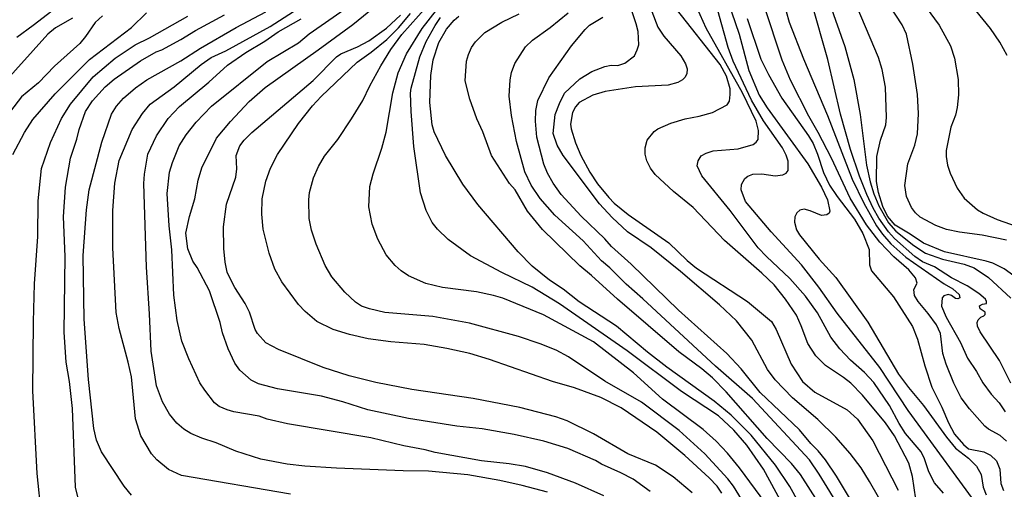
# Model space of a CAD drawing. Units: millimetres. Extents: x 180721 to 183136, y 1665964 to 1668741.
# Drawn here: x 180821 to 181019, y 1666852 to 1666946 of the extents above; entities that cross this region are included whole.
import ezdxf

# ---------------------------------------------------------------- set-up
doc = ezdxf.new("R2010")
doc.units = ezdxf.units.MM
for name, color, linetype in [('IMAGEM', 7, 'Continuous'), ('V-CURVA_DE_NIVEL', 143, 'Continuous'), ('V-CURVA_MESTRA', 1, 'Continuous')]:
    doc.layers.add(name, color=color, linetype=linetype)
picture_1 = doc.add_image_def('image1.jpg', size_in_pixel=(4023, 4627))

msp = doc.modelspace()

# ---------------------------------------------------------------- linework, layer by layer
at = {"layer": 'V-CURVA_DE_NIVEL'}
for points in [[(180961.29, 1666957.16), (180965.97, 1666943.54), (180967.94, 1666936.2), (180970, 1666931.23), (180971.62, 1666928.67), (180979.8, 1666917.39), (180982.55, 1666912.69), (180983.76, 1666910.12), (180984.25, 1666907.81), (180984.14, 1666907.42), (180983.63, 1666907.06), (180982.57, 1666906.97), (180980.27, 1666907.91), (180979.08, 1666908.23), (180978.21, 1666908.04), (180977.59, 1666907.47), (180977.17, 1666906.66), (180977.15, 1666905.59), (180977.57, 1666904.06), (180978.12, 1666903.06), (180982.12, 1666898.15), (180985.46, 1666894.41), (180991.92, 1666885.4), (180998.1, 1666874.9), (181000.12, 1666872.22), (181003.17, 1666868.58), (181007.78, 1666862.19), (181009.65, 1666859.97), (181012.24, 1666857.98), (181013.88, 1666856.38), (181014.79, 1666854.66), (181015.2, 1666852.11), (181015.81, 1666850.58)], [(180974.23, 1666952.49), (180976.08, 1666945.98), (180978.97, 1666938.54), (180983.78, 1666927.15), (180988.77, 1666914.26), (180991.11, 1666909.42), (180993.7, 1666904.83), (180994.92, 1666903.15), (180996.6, 1666901.26), (180999.59, 1666898.53), (181007.31, 1666893.18), (181009.1, 1666892.16), (181010.37, 1666890.99), (181010.5, 1666890.35), (181010.12, 1666890.14), (181009.65, 1666890.18), (181008.8, 1666890.8), (181008.16, 1666890.99), (181007.27, 1666890.71), (181006.93, 1666890.35), (181006.8, 1666888.63), (181007.73, 1666886.42), (181010.65, 1666881.32), (181012.03, 1666878.13), (181013.86, 1666875.45), (181015.17, 1666873.2), (181016.83, 1666870.9), (181018.41, 1666869.16), (181019.62, 1666867.29)], [(181019.9, 1666901.96), (181015.01, 1666902.98), (181010.42, 1666903.57), (181007.78, 1666904.15), (181005.65, 1666904.91), (181002.51, 1666906.63), (181001.53, 1666907.47), (181000.76, 1666908.57), (180999.76, 1666910.78), (180999.42, 1666912.99), (181000, 1666917.41), (181001.44, 1666921.15), (181001.99, 1666923.45), (181002.19, 1666927.53), (181001.97, 1666931.4), (181001.04, 1666937.52), (180999.74, 1666943.58), (180998.89, 1666945.43), (180994.04, 1666952.91)], [(180820.15, 1666942.95), (180823.49, 1666945.35), (180830.12, 1666950.53)], [(180875.39, 1666850.69), (180853.41, 1666854.49), (180850.79, 1666855.7), (180848.41, 1666857.6), (180847.35, 1666858.87), (180845.18, 1666862.48), (180844.14, 1666865.89), (180843.31, 1666874.39), (180842.67, 1666877.36), (180840.8, 1666884.12), (180840.25, 1666887.4), (180839.53, 1666900.41), (180839.53, 1666907.98), (180839.95, 1666913.46), (180840.84, 1666918.05), (180843.44, 1666924.34), (180845.54, 1666927.57), (180847.11, 1666929.45), (180851.92, 1666932.93), (180857.36, 1666937.44), (180859.4, 1666938.84), (180862.34, 1666940.22), (180871.31, 1666945.13), (180879.77, 1666950.64)], [(180938.65, 1666850.37), (180932.91, 1666852.92), (180927.3, 1666854.98), (180922.84, 1666856.26), (180919.52, 1666856.81), (180913.95, 1666857.42), (180904.61, 1666859.08), (180902.58, 1666859.66), (180898.26, 1666860.46), (180891.59, 1666862.08), (180874.79, 1666864.89), (180870.67, 1666865.86), (180869.1, 1666866.42), (180863.95, 1666867.31), (180862.59, 1666867.69), (180860.98, 1666868.41), (180860.1, 1666869.14), (180858.09, 1666871.67), (180857.13, 1666873.16), (180854.91, 1666878.01), (180853.49, 1666881.55), (180852.51, 1666885.74), (180851.87, 1666890.84), (180851.43, 1666899.99), (180850.9, 1666904.88), (180850.52, 1666911.39), (180850.96, 1666915.67), (180851.58, 1666917.67), (180852.96, 1666921.03), (180854.34, 1666923.22), (180856.39, 1666925.82), (180859.45, 1666929.04), (180870.71, 1666938.03), (180877.05, 1666941.8), (180879.19, 1666943.65), (180887.97, 1666949.72)], [(180947.98, 1666851.26), (180944.6, 1666853.69), (180942.08, 1666855.03), (180938.18, 1666856.75), (180936.99, 1666857.47), (180931.4, 1666859.91), (180926.53, 1666861.36), (180920.58, 1666862.72), (180914.08, 1666863.87), (180908.95, 1666864.42), (180899.2, 1666865.95), (180891.03, 1666867.69), (180885.97, 1666869.33), (180881.68, 1666870.45), (180872.8, 1666871.99), (180868.94, 1666872.94), (180867.48, 1666873.71), (180865.21, 1666875.75), (180864.16, 1666877.11), (180862.8, 1666880), (180861.7, 1666883.25), (180861.2, 1666885.37), (180859.05, 1666891.75), (180856.6, 1666896.47), (180855.72, 1666897.74), (180854.69, 1666900.22), (180854.29, 1666903.4), (180855.05, 1666906.77), (180856.09, 1666910.31), (180856.8, 1666914.08), (180857.49, 1666916.57), (180860.5, 1666922.58), (180863.27, 1666925.91), (180867.03, 1666929.98), (180870.26, 1666932.82), (180881.02, 1666940.37), (180887.99, 1666945.51), (180894.1, 1666950.57)], [(180998.98, 1666841.53), (180992.3, 1666853.26), (180990.56, 1666855.98), (180988.39, 1666858.91), (180985.46, 1666862.23), (180981.86, 1666865.8), (180976.74, 1666870.13), (180973.21, 1666873.75), (180971.68, 1666875.88), (180968.49, 1666881.79), (180965.43, 1666885.66), (180961.97, 1666888.93), (180954.15, 1666895.67), (180948.17, 1666900.41), (180943.43, 1666903.68), (180940.35, 1666906.55), (180937.8, 1666909.29), (180930.42, 1666919.03), (180929.24, 1666921.14), (180928.42, 1666923.52), (180928.85, 1666927.36), (180929.68, 1666929.55), (180930.69, 1666931.63), (180933.82, 1666934.54), (180936.25, 1666936.03), (180938.83, 1666937.03), (180940.15, 1666937.27), (180941.5, 1666937.21), (180942.87, 1666937.68), (180944.82, 1666939.17), (180945.41, 1666940.37), (180945.69, 1666941.39), (180945.56, 1666944.11), (180945.2, 1666945.64), (180943.75, 1666949.88)], [(181020.83, 1666873.07), (181018.53, 1666877.66), (181014.6, 1666883.44), (181014.09, 1666884.63), (181013.98, 1666885.32), (181014.2, 1666885.91), (181014.75, 1666886.4), (181015.37, 1666886.67), (181015.6, 1666886.97), (181015.6, 1666887.44), (181014.6, 1666888.08), (181014.45, 1666888.72), (181015.05, 1666889.08), (181015.88, 1666889.16), (181015.9, 1666889.57), (181015.66, 1666890.03), (181014.33, 1666891.2), (181011.95, 1666892.78), (181008.84, 1666894.35), (181005.42, 1666896.56), (181002.98, 1666897.62), (181001.4, 1666898.7), (180997.34, 1666902.32), (180996.11, 1666903.68), (180996.11, 1666903.68), (180994.17, 1666906.4), (180993.02, 1666908.44), (180991.75, 1666911.16), (180990.26, 1666914.91), (180988.43, 1666920.26), (180986.41, 1666927.4), (180983.89, 1666938.46), (180980.55, 1666950.02)], [(180984.25, 1666949.64), (180987.31, 1666941.09), (180989.14, 1666934.38), (180990.41, 1666927.32), (180991.64, 1666917.12), (180992.39, 1666913.76), (180993.15, 1666911.33), (180994.17, 1666908.87), (180996.13, 1666905.44), (180997.6, 1666903.79), (181001.19, 1666900.87), (181003.57, 1666899.36), (181007.01, 1666898.13), (181011.39, 1666897.11), (181013.43, 1666896.35), (181016.32, 1666894.45), (181020.81, 1666890.29)], [(181002.04, 1666951.3), (181006.35, 1666945.35), (181008.61, 1666941.22), (181009.43, 1666938.71), (181010.2, 1666934.42), (181010.24, 1666931.32), (181009.97, 1666928.76), (181009.6, 1666927.19), (181008.71, 1666924.81), (181007.76, 1666920.05), (181007.73, 1666918.86), (181008.01, 1666917.12), (181008.52, 1666915.5), (181009.95, 1666912.48), (181011.41, 1666910.46), (181014.07, 1666908.1), (181015.22, 1666907.4), (181018.03, 1666906.12), (181023.21, 1666904.3)], [(180819.37, 1666919.25), (180821.69, 1666923.71), (180823.42, 1666926.34), (180827.88, 1666931.51), (180834.81, 1666938.44), (180843.34, 1666944.88), (180846.37, 1666947.83)], [(180833.02, 1666848.03), (180832.02, 1666852.11), (180831.41, 1666868.01), (180830.77, 1666873.45), (180830.13, 1666877.36), (180829.71, 1666883.4), (180829.9, 1666898.66), (180829.59, 1666906.69), (180830, 1666912.65), (180831, 1666918.54), (180832.31, 1666922.37), (180832.73, 1666924.33), (180834.05, 1666927.93), (180835.44, 1666930.07), (180837.97, 1666932.89), (180839.82, 1666934.44), (180845.16, 1666938.18), (180848.3, 1666939.97), (180849.41, 1666940.41), (180853.24, 1666942.45), (180856.26, 1666944.3), (180862.06, 1666947.45)], [(180962.46, 1666850.92), (180961.52, 1666852.28), (180959.91, 1666853.98), (180955, 1666858.51), (180949.36, 1666863.23), (180942.16, 1666868.09), (180938.06, 1666870.22), (180932.7, 1666872.13), (180928.28, 1666873.45), (180915.59, 1666877.91), (180911.57, 1666879.09), (180906.98, 1666880.11), (180902.39, 1666880.89), (180895.67, 1666881.42), (180891.08, 1666882.06), (180887.34, 1666882.91), (180884.02, 1666883.95), (180880.7, 1666885.57), (180878.34, 1666887.55), (180877.04, 1666888.97), (180873.64, 1666893.56), (180872.22, 1666896.11), (180871.07, 1666899.34), (180869.92, 1666904.19), (180869.63, 1666907.25), (180869.67, 1666910.31), (180870.43, 1666913.88), (180871.39, 1666916.52), (180872.75, 1666919.24), (180877.04, 1666925.53), (180879.85, 1666929.1), (180881.57, 1666930.98), (180888.86, 1666937.91), (180891.67, 1666939.94), (180894.82, 1666942.49), (180897.2, 1666944.81), (180899.62, 1666947.75)], [(180971.81, 1666840.97), (180964.84, 1666852.28), (180963.65, 1666853.81), (180959.06, 1666858.87), (180953.87, 1666863.55), (180946.22, 1666869.28), (180938.88, 1666873.49), (180931.51, 1666878.43), (180929.04, 1666879.74), (180925.79, 1666881.04), (180921.43, 1666882.51), (180911.53, 1666885.21), (180904.13, 1666886.57), (180894.44, 1666887.38), (180891.33, 1666888.1), (180889.72, 1666888.67), (180888.5, 1666889.46), (180886.36, 1666891.44), (180883.76, 1666894.54), (180882.4, 1666896.88), (180880.6, 1666901.13), (180879.66, 1666903.98), (180879.19, 1666906.36), (180879.11, 1666910.1), (180879.26, 1666911.61), (180880.06, 1666914.57), (180881.04, 1666916.86), (180882.27, 1666918.94), (180884.95, 1666922.3), (180887.72, 1666926.43), (180889.99, 1666930.17), (180891.39, 1666933.1), (180893.63, 1666937.16), (180895.69, 1666940.45), (180897.85, 1666943.47), (180902.91, 1666949.17)], [(180971.34, 1666848.8), (180966.03, 1666855.98), (180963.6, 1666858.96), (180961.31, 1666861.38), (180958.7, 1666863.72), (180950.51, 1666869.9), (180944.64, 1666875.17), (180936.54, 1666881.47), (180926.45, 1666886.89), (180918.24, 1666890.27), (180916.37, 1666890.82), (180912.97, 1666891.53), (180906.09, 1666892.39), (180902.75, 1666893.25), (180899.2, 1666894.77), (180897.71, 1666895.75), (180896.5, 1666896.86), (180894.69, 1666898.98), (180893.05, 1666902.15), (180891.89, 1666905.23), (180891.25, 1666908.73), (180891.43, 1666912.82), (180892.07, 1666915.34), (180893.82, 1666920.56), (180894.71, 1666923.79), (180896.03, 1666931.69), (180897.12, 1666935.74), (180898.84, 1666939.56), (180901.96, 1666944.67), (180904.89, 1666948.43)], [(180986.52, 1666841.82), (180978.34, 1666854.66), (180976.51, 1666856.87), (180971.64, 1666861.95), (180963.37, 1666871.37), (180960.59, 1666874.15), (180958.4, 1666875.98), (180953.81, 1666879.4), (180941.43, 1666890.05), (180936.18, 1666894.84), (180933.78, 1666896.78), (180926.3, 1666904.15), (180923.26, 1666907.8), (180920.72, 1666912.11), (180919.64, 1666913.42), (180915.95, 1666919.04), (180914.25, 1666923.81), (180913.01, 1666926.45), (180911.6, 1666930.44), (180910.64, 1666934.16), (180910.96, 1666938.09), (180911.33, 1666939.47), (180911.97, 1666940.83), (180912.75, 1666942), (180914.64, 1666943.88), (180918.06, 1666945.98), (180921.54, 1666947.68)], [(180986.65, 1666847.43), (180982.14, 1666854.75), (180980.14, 1666857.6), (180968.66, 1666870.01), (180961.18, 1666876.55), (180946.51, 1666890.14), (180943.13, 1666893.07), (180939.84, 1666896.37), (180938.2, 1666897.79), (180934.5, 1666901.82), (180928.74, 1666906.99), (180925.79, 1666910.36), (180924, 1666913.08), (180922.73, 1666915.76), (180921, 1666921.88), (180920.01, 1666927.15), (180919.54, 1666931.06), (180919.71, 1666934.33), (180919.98, 1666935.82), (180920.71, 1666937.61), (180922.83, 1666941.01), (180924.24, 1666942.32), (180927.81, 1666944.9), (180931.47, 1666947.85)], [(181001.65, 1666849.69), (181000.97, 1666854.24), (181000.19, 1666856.96), (180997.32, 1666862.48), (180995.53, 1666865.12), (180990.86, 1666870.65), (180988.48, 1666873.09), (180986.99, 1666874.26), (180983.37, 1666876.66), (180981.42, 1666878.6), (180979.82, 1666881.11), (180978.51, 1666884.65), (180977.51, 1666886.8), (180975.32, 1666890.08), (180973, 1666892.93), (180970.54, 1666895.33), (180962.98, 1666901.88), (180956.68, 1666908.54), (180952.72, 1666911.8), (180949, 1666915.25), (180948.09, 1666916.52), (180947.34, 1666918.01), (180947, 1666919.34), (180946.96, 1666920.64), (180947.41, 1666922.18), (180948.83, 1666923.9), (180949.55, 1666924.47), (180952.15, 1666925.57), (180955.06, 1666926.47), (180957.87, 1666927), (180960.57, 1666927.76), (180963.52, 1666929.27), (180964.01, 1666930.04), (180964.18, 1666931.36), (180964.14, 1666932.55), (180963.4, 1666935.09), (180962.16, 1666937.42), (180953.34, 1666948.6)], [(181007.18, 1666850.9), (181005.42, 1666853), (181004.25, 1666855.21), (181003.36, 1666857.85), (181002.72, 1666859.21), (180999.53, 1666862.95), (180998.25, 1666864.99), (180996.34, 1666868.56), (180993.15, 1666873.24), (180991.26, 1666875.28), (180988.46, 1666877.72), (180986.26, 1666880.04), (180984.48, 1666882.42), (180981.8, 1666887.27), (180979.38, 1666890.67), (180976.19, 1666894.24), (180971.49, 1666898.64), (180969.81, 1666900.45), (180964.18, 1666907.93), (180958.44, 1666914.95), (180957.51, 1666917), (180957.69, 1666918.01), (180958.31, 1666919.01), (180959.31, 1666919.54), (180960.72, 1666919.98), (180965.73, 1666920.41), (180968.79, 1666921.28), (180969.41, 1666921.75), (180969.77, 1666922.26), (180969.88, 1666924.13), (180969.39, 1666926), (180966.67, 1666931.7), (180959.33, 1666944.79), (180957.48, 1666948.79)], [(181015.6, 1666846.35), (181000.08, 1666867.59), (180994.34, 1666876.26), (180985.75, 1666887.21), (180982.06, 1666892.46), (180978.57, 1666897.01), (180972.39, 1666903.67), (180967.21, 1666909.78), (180966.37, 1666912.11), (180966.46, 1666913.19), (180967.12, 1666914.39), (180967.71, 1666914.88), (180968.71, 1666915.27), (180970.55, 1666915.33), (180973.26, 1666914.93), (180974.79, 1666915.14), (180975.43, 1666915.46), (180975.85, 1666916.01), (180975.83, 1666917.92), (180975.45, 1666919.16), (180974.68, 1666920.64), (180970.9, 1666926.06), (180968.45, 1666930.21), (180964.77, 1666938.08), (180963.75, 1666940.84), (180961.63, 1666948.32)], [(181019.94, 1666861.42), (181018.62, 1666862.57), (181018.62, 1666862.57), (181016.28, 1666863.82), (181015.56, 1666864.42), (181012.45, 1666867.9), (181010.8, 1666870.11), (181009.26, 1666873.11), (181007.73, 1666876.94), (181007.1, 1666879.11), (181006.57, 1666883.15), (181005.82, 1666884.89), (181004.14, 1666887.19), (181002.06, 1666889.57), (181001.38, 1666890.8), (181001.23, 1666892.03), (181001.89, 1666893.27), (181001.57, 1666894.39), (181000.21, 1666895.99), (180997.15, 1666898.62), (180994.34, 1666901.56), (180991.66, 1666905.04), (180988.35, 1666910.44), (180984.6, 1666918.52), (180981.93, 1666923.7), (180980.01, 1666926.98), (180976.34, 1666934.25), (180974.66, 1666938.33), (180970.98, 1666949.28)], [(181020.09, 1666939.22), (181018.58, 1666941.94), (181016.66, 1666944.71), (181013.73, 1666948.32)], [(180837.47, 1666947.28), (180836, 1666945.88), (180834.04, 1666943.05), (180832.89, 1666941.69), (180827.79, 1666937.08), (180824.52, 1666933.76), (180821.12, 1666930.93), (180816.63, 1666925.09)], [(180825.14, 1666846.39), (180824.25, 1666854.86), (180823.41, 1666871.58), (180823.51, 1666885.48), (180823.73, 1666893.14), (180824.39, 1666902.7), (180824.45, 1666909.88), (180825.13, 1666916.44), (180826.96, 1666921.68), (180829.19, 1666926.52), (180830.99, 1666929.42), (180835.57, 1666934.92), (180840.05, 1666938.74), (180844.06, 1666941.4), (180846.94, 1666942.79), (180854.69, 1666947.16)], [(180927.26, 1666851.07), (180922.16, 1666852.47), (180917.65, 1666853.45), (180911.19, 1666854.6), (180903.28, 1666855.36), (180898.18, 1666855.4), (180884.7, 1666855.91), (180878.32, 1666856.32), (180874.71, 1666856.72), (180869.39, 1666857.74), (180864.34, 1666859.36), (180860.38, 1666861.08), (180857.53, 1666861.97), (180855.26, 1666862.95), (180853.88, 1666863.8), (180852.49, 1666865.03), (180850.98, 1666866.82), (180849.55, 1666869.34), (180848.33, 1666872.56), (180847.26, 1666879.53), (180846.97, 1666887.1), (180846.37, 1666896.51), (180845.82, 1666913.41), (180845.92, 1666915.28), (180846.62, 1666919.35), (180848.39, 1666923.03), (180850.74, 1666926.56), (180852.97, 1666928.96), (180858.89, 1666933.83), (180862.71, 1666937.31), (180866.39, 1666939.87), (180870.22, 1666942.11), (180872.94, 1666944.01), (180877.56, 1666946.62)], [(180977.29, 1666843.99), (180970.87, 1666855.72), (180967.52, 1666860.57), (180964.88, 1666863.63), (180961.8, 1666866.52), (180954.3, 1666871.45), (180943.37, 1666879.64), (180929.7, 1666889.12), (180924.17, 1666892.48), (180918.03, 1666895.41), (180911.74, 1666898.83), (180907.23, 1666902.11), (180905.06, 1666904.19), (180903.98, 1666905.55), (180902.79, 1666907.93), (180901.62, 1666911.5), (180900.28, 1666920.86), (180899.75, 1666927.91), (180899.66, 1666931.66), (180899.77, 1666932.68), (180901.53, 1666939.01), (180902.77, 1666942.07), (180904.59, 1666945.3), (180905.7, 1666946.92)], [(180997.23, 1666834.85), (180985.58, 1666854.36), (180983.4, 1666857.6), (180981.89, 1666859.47), (180980.46, 1666860.93), (180978.16, 1666863.68), (180970.17, 1666871.24), (180966.37, 1666876), (180963.46, 1666879.06), (180953.7, 1666887.86), (180944.18, 1666897.09), (180940.22, 1666900.7), (180938.82, 1666902.24), (180934.06, 1666906.8), (180930.06, 1666911.16), (180928.44, 1666913.46), (180927.28, 1666915.46), (180926.51, 1666917.33), (180925.13, 1666922.73), (180924.85, 1666925.96), (180924.95, 1666928.15), (180925.36, 1666930.17), (180927.57, 1666934.76), (180932.14, 1666941.18), (180934.86, 1666944.5), (180935.74, 1666945.37), (180938.48, 1666946.96)]]:
    msp.add_lwpolyline(points, dxfattribs=at)
at = {"layer": 'V-CURVA_MESTRA'}
for points in [[(180843.34, 1666850.52), (180841.83, 1666852.34), (180837.28, 1666859.25), (180836.27, 1666861.57), (180835.72, 1666863.96), (180834.62, 1666873.81), (180833.75, 1666886.02), (180833.58, 1666898.89), (180834.25, 1666908.06), (180834.76, 1666912.15), (180837.34, 1666921.74), (180839.29, 1666927.4), (180840.27, 1666928.99), (180841.7, 1666930.64), (180844.11, 1666932.73), (180846.4, 1666934.35), (180853.28, 1666938.18), (180857.27, 1666940.76), (180864.45, 1666944.91), (180870.41, 1666948.06)], [(180956.47, 1666850.96), (180952.65, 1666854.18), (180949.1, 1666856.52), (180943.52, 1666858.84), (180936.55, 1666862.89), (180931.26, 1666865.49), (180928.95, 1666866.28), (180921.68, 1666868.19), (180912.25, 1666870.04), (180899.92, 1666871.83), (180892.65, 1666873.21), (180887.24, 1666874.61), (180882.03, 1666876.24), (180872.97, 1666879.92), (180870.45, 1666881.24), (180868.75, 1666883.14), (180868.3, 1666883.96), (180867.11, 1666887.41), (180866.27, 1666889.18), (180864.15, 1666892.43), (180863.29, 1666894.11), (180862.64, 1666895.5), (180862.23, 1666897.51), (180861.97, 1666900.28), (180861.9, 1666904.67), (180862.52, 1666909.24), (180864.35, 1666914.71), (180864.55, 1666916.34), (180864.46, 1666919.03), (180865.18, 1666920.99), (180866.06, 1666922.15), (180867.59, 1666923.72), (180879.98, 1666934.21), (180884.68, 1666938.96), (180885.55, 1666939.59), (180888.95, 1666941), (180891.25, 1666942.23), (180894.8, 1666944.75), (180897.58, 1666947.4)], [(180948.33, 1666948.13), (180949.52, 1666944.95), (180950.78, 1666943.13), (180954.17, 1666939.15), (180955.12, 1666937.59), (180955.45, 1666936.56), (180955.38, 1666935.53), (180955.01, 1666934.8), (180954.52, 1666934.33), (180953.59, 1666933.82), (180951.62, 1666933.29), (180945.07, 1666932.95), (180938.94, 1666931.98), (180936.44, 1666931.24), (180933.67, 1666929.75), (180932.91, 1666928.91), (180932.32, 1666927.74), (180931.94, 1666925.4), (180932.06, 1666924.42), (180932.91, 1666921.62), (180934.03, 1666919.04), (180935.84, 1666915.72), (180937.39, 1666913.36), (180939.64, 1666910.58), (180940.76, 1666909.45), (180943.58, 1666907.18), (180951.77, 1666901.42), (180955.5, 1666897.84), (180957.33, 1666896.34), (180967.66, 1666889.6), (180972.49, 1666885.52), (180973.46, 1666883.96), (180976.47, 1666876.96), (180978.76, 1666873.45), (180981.21, 1666871.29), (180987.78, 1666867.71), (180989.85, 1666865.82), (180992.95, 1666861.48), (180998.06, 1666851.53)], [(181022.87, 1666893.68), (181019.45, 1666896.16), (181017.15, 1666897.3), (181015.8, 1666897.75), (181007.42, 1666899.58), (181003.17, 1666901.37), (181000.46, 1666903.2), (180997.47, 1666904.97), (180995.9, 1666906.8), (180994.94, 1666908.74), (180994.09, 1666911.61), (180993.71, 1666913.84), (180993.78, 1666918.84), (180994.46, 1666922.17), (180995.58, 1666925.27), (180995.72, 1666926.7), (180995.51, 1666932.87), (180994.84, 1666936.42), (180994.12, 1666938.82), (180989.79, 1666948.97)], [(180831.39, 1666946.76), (180827.98, 1666944.86), (180826.44, 1666943.53), (180816.93, 1666932.99)], [(180979.68, 1666845.95), (180976.21, 1666852.21), (180973.3, 1666856.52), (180968.41, 1666862.6), (180964.34, 1666866.63), (180960.94, 1666869.47), (180951.34, 1666876.34), (180947.46, 1666879.35), (180941.19, 1666884.61), (180933.7, 1666889.55), (180930.44, 1666892.05), (180927.71, 1666893.89), (180924.19, 1666896.72), (180921.35, 1666899.61), (180913.21, 1666909.19), (180910.19, 1666913.29), (180906.7, 1666919.08), (180904.39, 1666923.82), (180903.97, 1666925.23), (180903.5, 1666929.79), (180903.71, 1666935.21), (180904.2, 1666938.35), (180905.37, 1666941.89), (180906.91, 1666944.55), (180908.44, 1666946.4), (180909.38, 1666947.17)], [(180967.55, 1666946.71), (180970.36, 1666938.51), (180971.9, 1666935.4), (180974.56, 1666930.63), (180979.97, 1666923.01), (180980.88, 1666921.47), (180981.79, 1666919.31), (180982.99, 1666915.66), (180984.21, 1666913.09), (180985.76, 1666910.76), (180989.24, 1666906.22), (180990.94, 1666903.29), (180992.18, 1666900.1), (180992.29, 1666896.98), (180992.66, 1666895.75), (180997.09, 1666890.51), (181000.93, 1666884.52), (181001.94, 1666881.97), (181003.41, 1666876.58), (181004.83, 1666872.29), (181006.88, 1666868.27), (181008.22, 1666865.09), (181009.44, 1666862.83), (181011.22, 1666860.69), (181012.24, 1666859.85), (181015.38, 1666859.22), (181016.7, 1666858.57), (181017.88, 1666857.45), (181018.59, 1666855.74), (181018.78, 1666852.82), (181019.32, 1666851.41)]]:
    msp.add_lwpolyline(points, dxfattribs=at)

# ---------------------------------------------------------------- referenced raster images: frames only (the image files are external)
at = {"layer": 'IMAGEM'}
image = msp.add_image(picture_1, insert=(180722.13, 1665964.43), size_in_units=(2414.19, 2776.65), dxfattribs=at)
image.dxf.flags = 7

doc.saveas('drawing.dxf')
